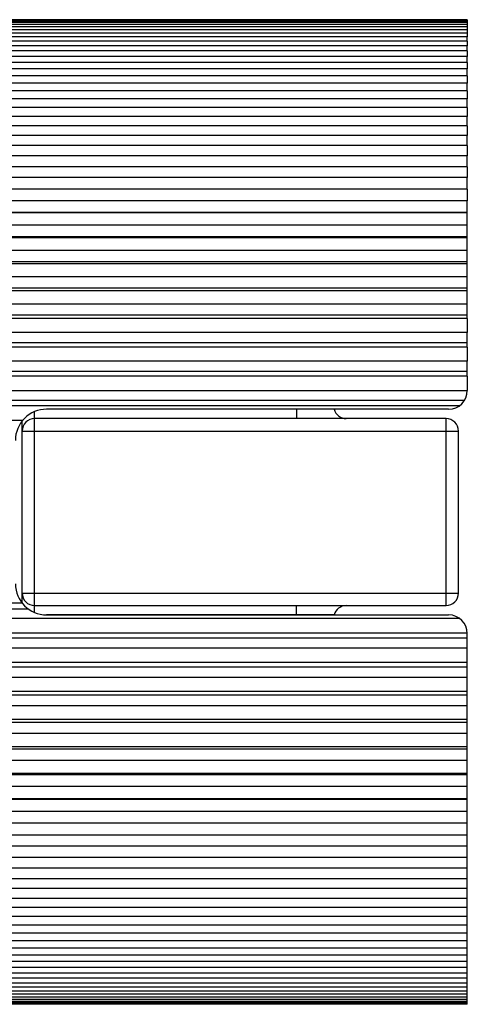
# Model space of a CAD drawing. Units: inches. Extents: x 0 to 11, y 0 to 8.5.
# Drawn here: x 5.8 to 6, y 5.4 to 5.9 of the extents above; entities that cross this region are included whole.
import ezdxf

# ---------------------------------------------------------------- set-up
doc = ezdxf.new("R2010")
doc.units = ezdxf.units.IN
doc.header["$LTSCALE"] = 0.605
doc.header["$MEASUREMENT"] = 0
doc.layers.get('0').update_dxf_attribs({"linetype": 'CONTINUOUS'})

msp = doc.modelspace()

# ---------------------------------------------------------------- linework, layer by layer
at = {"color": 7, "linetype": 'Continuous'}
for p, q in [((6.007972155399999, 5.863208028), (5.6407721561, 5.8632080281)), ((6.0079722321, 5.8643703205), (5.6407722158, 5.864370320599999)), ((6.007972306599999, 5.8652697218), (5.6407723067, 5.865269721900001)), ((6.007972383899999, 5.8659691268), (5.6407723676, 5.865969127000001)), ((6.0079724588, 5.8664199714), (5.6407724589, 5.8664199716)), ((6.0079725364, 5.866653783099999), (5.6407725201, 5.8666537833)), ((6.0079725741, 5.8666817275), (5.6407725741, 5.8666817276)), ((6.0079725741, 5.8666817275), (6.007972072899999, 5.8602428663)), ((6.007971933099999, 5.8584585123), (5.640771916799999, 5.8584585125)), ((6.0079720058, 5.8602428663), (5.640772005800001, 5.8602428664)), ((6.007972081699999, 5.861863549600001), (5.640772065399999, 5.861863549700001)), ((6.0079719236, 5.8563857083), (6.007971933099999, 5.8584585123)), ((6.0079720058, 5.8602428663), (6.007971933099999, 5.8584585123)), ((6.007971787100001, 5.8541683821), (5.640771770800001, 5.8541683823)), ((6.0079718585, 5.8563857083), (5.640771859199999, 5.8563857084)), ((6.0079717774, 5.8516514766), (6.007971787100001, 5.8541683821)), ((6.0079718585, 5.8563857083), (6.007971787100001, 5.8541683821)), ((6.007971644, 5.849009756699999), (5.6407716277, 5.849009756799999)), ((6.0079717139, 5.8516514766), (5.6407717138, 5.8516514768)), ((6.007971634800001, 5.846058487200001), (6.007971644, 5.849009756699999)), ((6.0079717139, 5.8516514766), (6.007971644, 5.849009756699999)), ((6.0079715726, 5.846058487200001), (5.640771573099999, 5.846058487300001)), ((6.0079715726, 5.846058487200001), (6.0079715046, 5.8430025937)), ((6.0079714352, 5.8396283781), (5.640771435, 5.8396283782)), ((6.0079715046, 5.8430025937), (5.6407714883, 5.8430025938)), ((6.0079714352, 5.8396283781), (6.0079713693, 5.8361701337)), ((6.0079714964, 5.8396283781), (6.0079715046, 5.8430025937)), ((6.0079713693, 5.8361701337), (5.6407713528, 5.8361701338)), ((6.0079713626, 5.8323860261), (6.0079713693, 5.8361701337)), ((6.007971302200001, 5.8323860261), (5.640771302, 5.8323860263)), ((6.007971302200001, 5.8323860261), (6.0079712387, 5.8285388102)), ((6.0079712387, 5.8285388102), (5.6407712224, 5.8285388103)), ((6.007971233999999, 5.824359450599999), (6.0079712387, 5.8285388102)), ((6.0079711742, 5.824359450599999), (5.640771174, 5.8243594508)), ((6.0079711742, 5.824359450599999), (6.007971113200001, 5.820138147200001)), ((6.007971113200001, 5.820138147200001), (5.640771096900001, 5.8201381474)), ((6.0079711111, 5.8155797049), (6.007971113200001, 5.820138147200001)), ((6.007970993400001, 5.8110006454), (5.640770977100001, 5.811000645499999)), ((6.007971051499999, 5.8155797049), (5.6407710523, 5.815579705)), ((6.007971051499999, 5.8155797049), (6.007970993400001, 5.8110006454)), ((6.007970994299999, 5.8060807559), (6.007970993400001, 5.8110006454)), ((6.0079709348, 5.8060807559), (5.6407709349, 5.8060807561)), ((6.0079709348, 5.8060807559), (6.0079708797, 5.801161655900001)), ((6.0079708797, 5.801161655900001), (5.6407708634, 5.801161656000001)), ((6.0079708841, 5.7958993534), (6.0079708797, 5.801161655900001)), ((6.007970824400001, 5.7958993534), (5.6407708241, 5.7958993536)), ((6.007970824400001, 5.7958993534), (6.0079707726, 5.7906592439)), ((6.0079707726, 5.7906592439), (5.6407707563, 5.790659244)), ((6.0079707808, 5.7850748872), (6.0079707726, 5.7906592439)), ((6.0079707207, 5.7850748872), (5.6407707203, 5.7850748874)), ((6.0079707207, 5.7850748872), (6.0079706724, 5.7795340411)), ((6.0079706724, 5.7795340411), (5.6407706561, 5.7795340412)), ((6.0079703751, 5.7244527429), (6.0079706724, 5.7795340411)), ((6.0079706846, 5.7738210315), (5.632977180399999, 5.7738210317)), ((6.007970624199999, 5.7736492351), (5.640770624500001, 5.7736492352)), ((6.0079705796, 5.7678290888), (5.6407705633, 5.767829089)), ((6.0079705955, 5.762200602899999), (5.6329770912, 5.762200602999999)), ((6.0079705353, 5.761666600599999), (5.640770535900001, 5.761666600700001)), ((6.0079704945, 5.7555896713), (5.6407704782, 5.7555896714)), ((6.007970514, 5.750067484500001), (5.6329770097, 5.750067484600001)), ((6.0079704543, 5.7491733423), (5.640770455299999, 5.7491733424)), ((6.0079704174, 5.7428631404), (5.6407704011, 5.7428631405)), ((6.007970440399999, 5.7374686169), (5.6329769362, 5.7374686171)), ((6.0079703814, 5.7362177941), (5.6407703824, 5.7362177943)), ((6.0079703487, 5.7296987325), (5.6407703324, 5.7296987327)), ((6.0079703751, 5.7244527429), (5.6329768709, 5.724452743)), ((6.007970317000001, 5.722850078600001), (5.640770317799999, 5.7228500788)), ((6.007970317000001, 5.722850078600001), (6.0079702886, 5.716147378300001)), ((6.007970317000001, 5.722850078600001), (6.0079703751, 5.7244527429)), ((6.0079702886, 5.716147378300001), (5.6407702723, 5.716147378500001)), ((6.0079703184, 5.7110702181), (6.0079702886, 5.716147378300001)), ((6.0079703184, 5.7110702181), (5.6329768141, 5.711070218300001)), ((6.0079702614, 5.7091219129), (5.6407702621, 5.709121913)), ((6.0079702614, 5.7091219129), (6.0079702373, 5.7022615053)), ((6.0079702614, 5.7091219129), (6.0079703184, 5.7110702181)), ((6.0079702373, 5.7022615053), (5.640770221, 5.702261505499999)), ((6.0079702703, 5.697372817200001), (6.0079702373, 5.7022615053)), ((6.0079702703, 5.697372817200001), (5.632976766100001, 5.6973728173)), ((6.0079702147, 5.6950864085), (6.0079702703, 5.697372817200001)), ((6.0079702147, 5.6950864085), (5.6407702153, 5.6950864086)), ((6.0079702147, 5.6950864085), (6.0079701953, 5.6881644876)), ((6.007969925599999, 5.688094835299999), (5.6407701788, 5.688094835399999)), ((6.0066139184, 5.6834135325), (5.632976727000001, 5.683413532699999)), ((6.004140750099999, 5.6807978661), (5.6407701769, 5.6807978662)), ((5.9989701735, 5.679164329500001), (5.8054701735, 5.679164329600001)), ((5.9257272854, 5.679164329600001), (5.9257272854, 5.6746817276)), ((5.7938931199, 5.6737021763), (5.6407701458, 5.6737021764)), ((5.793727285399999, 5.5858449946), (5.793727285399999, 5.6734891733)), ((5.799727285399999, 5.5813196182), (5.799727285399999, 5.678017914700001)), ((5.9977272854, 5.6746817276), (5.799727285399999, 5.6746817276)), ((5.9977272854, 5.5846817276), (5.9977272854, 5.6746817276)), ((5.793727285399999, 5.6686817276), (6.003727285399999, 5.6686817276)), ((6.003727285399999, 5.5906817276), (6.003727285399999, 5.6686817276)), ((5.793727285399999, 5.5906817276), (6.003727285399999, 5.5906817276)), ((5.7937902711, 5.5857525427), (5.640770145599999, 5.5857525427)), ((5.799727285399999, 5.5846817276), (5.9977272854, 5.5846817276)), ((5.9257272854, 5.580176080299999), (5.9257272854, 5.5846817276)), ((5.7967263496, 5.582976734400001), (5.6329767108, 5.582976734500001)), ((5.805470192, 5.5801644633), (5.8054717948, 5.580176080299999)), ((5.805470192, 5.5801644633), (5.998970191900001, 5.5801644633)), ((5.9257272854, 5.580176080299999), (5.8054717948, 5.580176080299999)), ((5.9439167065, 5.5801774457), (5.9257272854, 5.580176080299999)), ((5.9439189159, 5.580198992000001), (5.9989749562, 5.580198992000001)), ((5.9989749562, 5.580198992000001), (5.998970191900001, 5.5801644633)), ((6.004314984500001, 5.578405424600001), (5.6407701784, 5.578405424800001)), ((6.007968100399999, 5.5713586357), (5.6407701785, 5.5713586358)), ((6.0079702497, 5.5689072067), (6.0079701992, 5.5711645157)), ((6.0079702497, 5.5689072067), (5.6329767455, 5.5689072068)), ((6.0079702151, 5.564119395), (6.0079702497, 5.5689072067)), ((6.0079702151, 5.564119395), (5.640770216, 5.5641193952)), ((6.007970237, 5.557190369400001), (6.0079702151, 5.564119395)), ((6.007970293300001, 5.5550728039), (5.6329767891, 5.555072804)), ((6.007970237, 5.557190369400001), (5.6407702207, 5.557190369600001)), ((6.007970293300001, 5.5550728039), (6.007970237, 5.557190369400001)), ((6.007970261900001, 5.550087013300001), (6.007970293300001, 5.5550728039)), ((6.007970261900001, 5.550087013300001), (5.6407702626, 5.550087013500001)), ((6.0079702882, 5.543302558200001), (6.007970261900001, 5.550087013300001)), ((6.0079703457, 5.5415270485), (5.6329768415, 5.5415270486)), ((6.0079702882, 5.543302558200001), (5.6407702719, 5.543302558300001)), ((6.0079703457, 5.5415270485), (6.0079702882, 5.543302558200001)), ((6.0079703176, 5.5363625682), (6.0079703457, 5.5415270485)), ((6.0079703176, 5.5363625682), (5.640770317699999, 5.5363625683)), ((6.007970348200001, 5.5297489312), (6.0079703176, 5.5363625682)), ((6.007970406799999, 5.5283223464), (5.6329769026, 5.5283223466)), ((6.007970348200001, 5.5297489312), (5.640770331900001, 5.5297489313)), ((6.007970406799999, 5.5283223464), (6.007970348200001, 5.5297489312)), ((6.007970382100001, 5.522999156699999), (6.007970406799999, 5.5283223464)), ((6.007970382100001, 5.522999156699999), (5.640770381799999, 5.522999156799999)), ((6.007970416900001, 5.516581924700001), (6.007970382100001, 5.522999156699999)), ((6.0079704763, 5.5155097841), (5.632976972000001, 5.5155097843)), ((6.007970416900001, 5.516581924700001), (5.640770400599999, 5.5165819249)), ((6.0079704763, 5.5155097841), (6.007970416900001, 5.516581924700001)), ((6.007970455, 5.510048479299999), (6.0079704763, 5.5155097841)), ((6.007970455, 5.510048479299999), (5.6407704552, 5.510048479500001)), ((6.0079704939, 5.503852479400001), (6.007970455, 5.510048479299999)), ((6.0079705538, 5.503138930900001), (5.6329770496, 5.503138931000001)), ((6.0079704939, 5.503852479400001), (5.6407704776, 5.503852479600001)), ((6.0079705538, 5.503138930900001), (6.0079704939, 5.503852479400001)), ((6.0079705361, 5.497560639800001), (6.0079705538, 5.503138930900001)), ((6.0079705361, 5.497560639800001), (5.6407705368, 5.4975606399)), ((6.0079705789, 5.491609843099999), (6.0079705361, 5.497560639800001)), ((6.0079706392, 5.4912576471), (5.632977135, 5.4912576473)), ((6.0079705789, 5.491609843099999), (5.6407705626, 5.491609843200001)), ((6.0079706252, 5.4855839511), (6.0079705789, 5.491609843099999)), ((6.0079706252, 5.4855839511), (5.6407706251, 5.4855839512)), ((6.0079706717, 5.47990138), (6.0079706252, 5.4855839511)), ((6.0079706717, 5.47990138), (5.6407706554, 5.4799013801)), ((6.0079707217, 5.4741647486), (6.0079707321, 5.47990138)), ((6.0079707217, 5.4741647486), (5.6407707225, 5.4741647488)), ((6.007970771799999, 5.468772388), (6.0079707217, 5.4741647486)), ((6.007970771799999, 5.468772388), (5.640770755499999, 5.4687723881)), ((6.007970825399999, 5.4633472112), (6.0079708317, 5.468772388)), ((6.007970825399999, 5.4633472112), (5.640770825700001, 5.4633472113)), ((6.0079708789, 5.458265923), (6.007970825399999, 5.4633472112)), ((6.0079708789, 5.458265923), (5.6407708626, 5.458265923099999)), ((6.0079709359, 5.4531731897), (6.007970938500001, 5.458265923)), ((6.0079709359, 5.4531731897), (5.6407709366, 5.4531731898)), ((6.0079709925, 5.4484226324), (6.0079709359, 5.4531731897)), ((6.0079709925, 5.4484226324), (5.6407709762, 5.4484226325)), ((6.007971052699999, 5.443682045399999), (6.007971052, 5.4484226324)), ((6.007971052699999, 5.443682045399999), (5.6407710528, 5.443682045599999)), ((6.0079711123, 5.439280598), (6.007971052699999, 5.443682045399999)), ((6.0079711123, 5.439280598), (5.640771096, 5.439280598200001)), ((6.0079711754, 5.4349104978), (6.007971172, 5.439280598)), ((6.0079711754, 5.4349104978), (5.6407711757, 5.4349104979)), ((6.0079712377, 5.4308751887), (6.0079711754, 5.4349104978)), ((6.0079712377, 5.4308751887), (5.6407712214, 5.4308751888)), ((6.007971303500001, 5.4268924822), (6.007971297799999, 5.4308751887)), ((6.007971303500001, 5.4268924822), (5.6407713045, 5.4268924823)), ((6.007971368300001, 5.4232389232), (5.640771352000001, 5.4232389233)), ((6.007971368300001, 5.4232389232), (6.007971303500001, 5.4268924822)), ((6.0079714366, 5.4196590188), (6.007971428999999, 5.4232389232)), ((6.0079714366, 5.4196590188), (5.6407714376, 5.419659019)), ((6.0079715036, 5.416401344800001), (6.0079714366, 5.4196590188)), ((6.0079715036, 5.416401344800001), (5.6407714873, 5.4164013449)), ((6.007971574, 5.4132380925), (5.6407715749, 5.4132380926)), ((6.007971574, 5.4132380925), (6.0079715652, 5.416401344800001)), ((6.007971642999999, 5.4103889068), (6.007971574, 5.4132380925)), ((6.007971642999999, 5.4103889068), (5.640771626699999, 5.410388906900001)), ((6.0079717153, 5.407654544500001), (6.0079717058, 5.4103889068)), ((6.0079717153, 5.407654544500001), (5.6407717134, 5.407654544700001)), ((6.007971786000001, 5.4052248701), (5.640771769700001, 5.4052248702)), ((6.007971786000001, 5.4052248701), (6.0079717153, 5.407654544500001)), ((6.0079718599, 5.402929976599999), (6.0079718502, 5.4052248701)), ((6.0079718599, 5.402929976599999), (5.6407718601, 5.402929976799999)), ((6.007971932, 5.4009292133), (5.6407719157, 5.4009292135)), ((6.0079720073, 5.3990826672), (5.6407720108, 5.3990826673)), ((6.007971932, 5.4009292133), (6.0079718599, 5.402929976599999)), ((6.0079720073, 5.3990826672), (6.007971998099999, 5.4009292133)), ((6.007972080599999, 5.3975185556), (6.0079720073, 5.3990826672)), ((6.007972080599999, 5.3975185556), (5.640772064299999, 5.397518555800001)), ((6.0079721569, 5.3961275007), (5.640772157200001, 5.3961275008)), ((6.007972231, 5.3950060922), (5.6407722147, 5.3950060923)), ((6.007972308099999, 5.3940759102), (5.6407723086, 5.3940759103)), ((6.0079721569, 5.3961275007), (6.0079721488, 5.3975185556)), ((6.007972231, 5.3950060922), (6.0079721569, 5.3961275007)), ((6.007972308099999, 5.3940759102), (6.007972301900001, 5.3950060922)), ((6.007972382799999, 5.3934015431), (6.007972308099999, 5.3940759102)), ((6.007972382799999, 5.3934015431), (5.640772366499999, 5.3934015433)), ((6.0079724603, 5.3929358327), (5.640772460499999, 5.392935832899999)), ((6.0079725353, 5.3927111162), (5.6407725189, 5.3927111164)), ((6.0079725353, 5.3927111162), (6.007972456699999, 5.3934015431))]:
    msp.add_line(p, q, dxfattribs=at)
for centre, radius, start, end in [((5.998970203400001, 5.6881645462), 0.009000000000000001, 269.9999918044, 359.9991267769001), ((5.8054701472, 5.664164138999999), 0.015, 90.0000279489, 180.0000464423), ((5.9497272854, 5.6806817276), 0.006, 194.6504059951, 270), ((5.799727285399999, 5.6686817276), 0.006, 90, 180), ((5.9977272854, 5.6686817276), 0.006, 0, 90), ((5.8054701998, 5.5951645202), 0.015, 180.0002927608, 269.9999700123), ((5.799727285399999, 5.5906817276), 0.006, 180, 270), ((5.9977272854, 5.5906817276), 0.006, 270, 360), ((5.9497272854, 5.5786817276), 0.006, 90, 165.5647145427), ((5.998970197, 5.5711645), 0.009000000000000001, 0.0001001431, 89.9999686117)]:
    msp.add_arc(centre, radius, start, end, dxfattribs=at)

doc.saveas('drawing.dxf')
